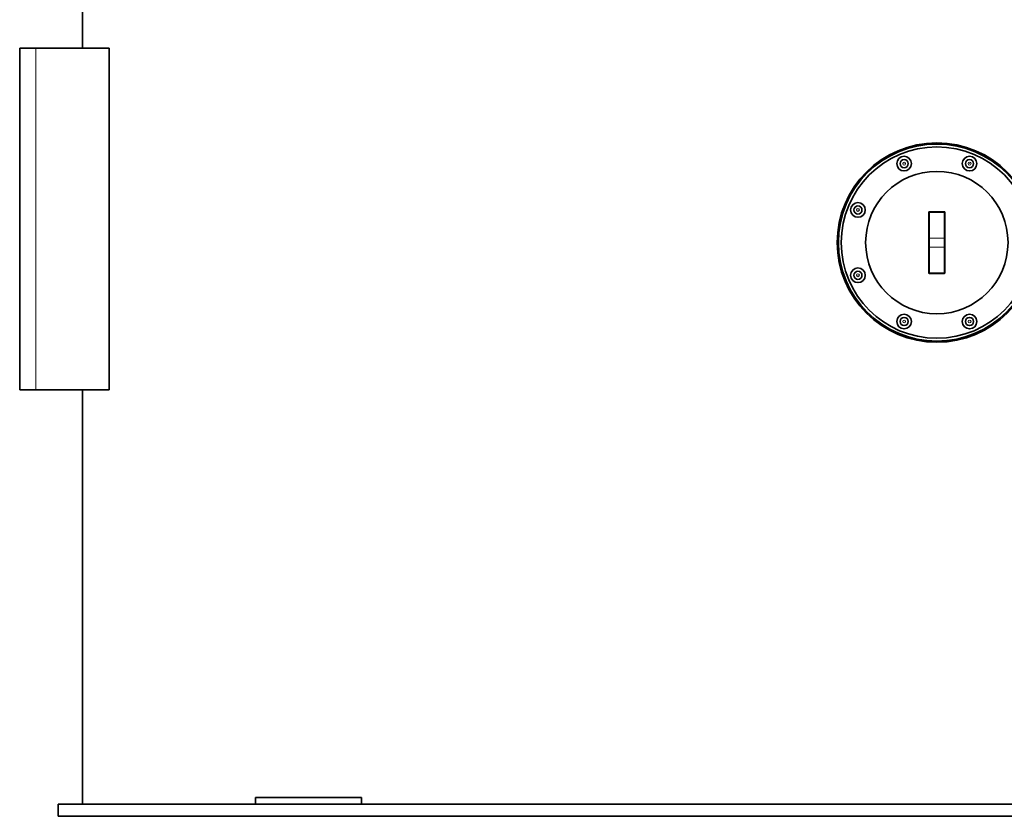
# Model space of a CAD drawing. Units: millimetres. Extents: x 382 to 6864, y 268 to 4916.
# Drawn here: x 537 to 1748, y 2784 to 3763 of the extents above; entities that cross this region are included whole.
import ezdxf

# ---------------------------------------------------------------- set-up
doc = ezdxf.new("R2010")
doc.units = ezdxf.units.MM

msp = doc.modelspace()

# ---------------------------------------------------------------- linework, layer by layer
at = {"color": 7, "linetype": 'Continuous', "lineweight": 35}
for p, q in [((614.9, 4078.1), (614.9, 3728.1)), ((537.5, 3728.1), (537.5, 3308.1)), ((537.5, 3728.1), (557.5, 3728.1)), ((557.5, 3728.1), (647.5, 3728.1)), ((647.5, 3728.1), (647.5, 3308.1)), ((1654.9, 3494.4), (1654.9, 3526)), ((1655.9, 3527), (1673.9, 3527)), ((1674.9, 3526), (1674.9, 3494.4)), ((1654.9, 3483.7), (1654.9, 3494.4)), ((1674.9, 3494.4), (1674.9, 3483.7)), ((1654.9, 3452.2), (1654.9, 3483.7)), ((1674.9, 3483.7), (1674.9, 3452.2)), ((1673.9, 3451.2), (1655.9, 3451.2)), ((537.5, 3308.1), (557.5, 3308.1)), ((557.5, 3308.1), (647.5, 3308.1)), ((614.9, 3308.1), (614.9, 2799.1)), ((584.9, 2799.1), (584.9, 2784.1)), ((584.9, 2799.1), (827.5, 2799.1)), ((827.5, 2799.1), (827.5, 2807.1)), ((911.8, 2807.1), (827.5, 2807.1)), ((911.8, 2799.1), (827.5, 2799.1)), ((957.5, 2807.1), (911.8, 2807.1)), ((946.4, 2799.1), (911.8, 2799.1)), ((946.4, 2799.1), (1214.9, 2799.1)), ((957.5, 2799.1), (957.5, 2807.1)), ((1214.9, 2799.1), (2618.6, 2799.1)), ((584.9, 2784.1), (1214.9, 2784.1)), ((1214.9, 2784.1), (2618.6, 2784.1))]:
    msp.add_line(p, q, dxfattribs=at)
at = {"color": 8, "linetype": 'Continuous', "lineweight": 18}
for p, q in [((557.5, 3728.1), (557.5, 3308.1)), ((1655.9, 3527), (1655.9, 3526.1)), ((1655.9, 3526.1), (1655.9, 3494.5)), ((1673.9, 3526.1), (1655.9, 3526.1)), ((1673.9, 3527), (1673.9, 3526.1)), ((1673.9, 3494.5), (1673.9, 3526.1)), ((1655.9, 3494.5), (1655.9, 3483.6)), ((1655.9, 3494.5), (1673.9, 3494.5)), ((1673.9, 3483.6), (1673.9, 3494.5)), ((1673.9, 3483.6), (1655.9, 3483.6)), ((1655.9, 3483.6), (1655.9, 3452)), ((1673.9, 3452), (1673.9, 3483.6)), ((1655.9, 3452), (1673.9, 3452)), ((1655.9, 3452), (1655.9, 3451.2)), ((1673.9, 3452), (1673.9, 3451.2))]:
    msp.add_line(p, q, dxfattribs=at)
at = {"color": 7, "linetype": 'Continuous', "lineweight": 35}
for centre, radius in [((1664.9, 3489.1), 122.5), ((1664.9, 3489.1), 121), ((1664.9, 3489.1), 117.5), ((1624.7, 3586.1), 9), ((1705.1, 3586.1), 9), ((1624.7, 3586.1), 5), ((1705.1, 3586.1), 5), ((1664.9, 3489.1), 87.5), ((1567.9, 3529.2), 9), ((1567.9, 3529.2), 5), ((1567.9, 3448.9), 9), ((1567.9, 3448.9), 5), ((1624.7, 3392.1), 9), ((1624.7, 3392.1), 5), ((1705.1, 3392.1), 9), ((1705.1, 3392.1), 5)]:
    msp.add_circle(centre, radius, dxfattribs=at)
at = {"color": 8, "linetype": 'Continuous', "lineweight": 18}
for centre, radius in [((1624.7, 3586.1), 1.8), ((1624.7, 3586.1), 0.083), ((1705.1, 3586.1), 1.8), ((1705.1, 3586.1), 0.083), ((1567.9, 3529.2), 1.8), ((1567.9, 3529.2), 0.083), ((1567.9, 3448.9), 1.8), ((1567.9, 3448.9), 0.083), ((1624.7, 3392.1), 1.8), ((1624.7, 3392.1), 0.083), ((1705.1, 3392.1), 1.8), ((1705.1, 3392.1), 0.083)]:
    msp.add_circle(centre, radius, dxfattribs=at)
at = {"color": 7, "linetype": 'Continuous', "lineweight": 35}
for centre, start, end in [((1655.9, 3526), 90, 180), ((1673.9, 3526), 0, 90), ((1655.9, 3452.2), 180, 270), ((1673.9, 3452.2), 270, 0)]:
    msp.add_arc(centre, 1, start, end, dxfattribs=at)
at = {"color": 8, "linetype": 'Continuous', "lineweight": 18}
for centre, start, end in [((1655.7, 3524.4), 81.9085, 115.8734), ((1674.2, 3524.4), 64.1266, 98.0915), ((1655.7, 3492.8), 81.9085, 115.8734), ((1674.2, 3492.8), 64.1266, 98.0915), ((1655.7, 3485.3), 244.1266, 278.0915), ((1674.2, 3485.3), 261.9085, 295.8734), ((1655.7, 3453.7), 244.1266, 278.0915), ((1674.2, 3453.7), 261.9085, 295.8734)]:
    msp.add_arc(centre, 1.73, start, end, dxfattribs=at)

doc.saveas('drawing.dxf')
